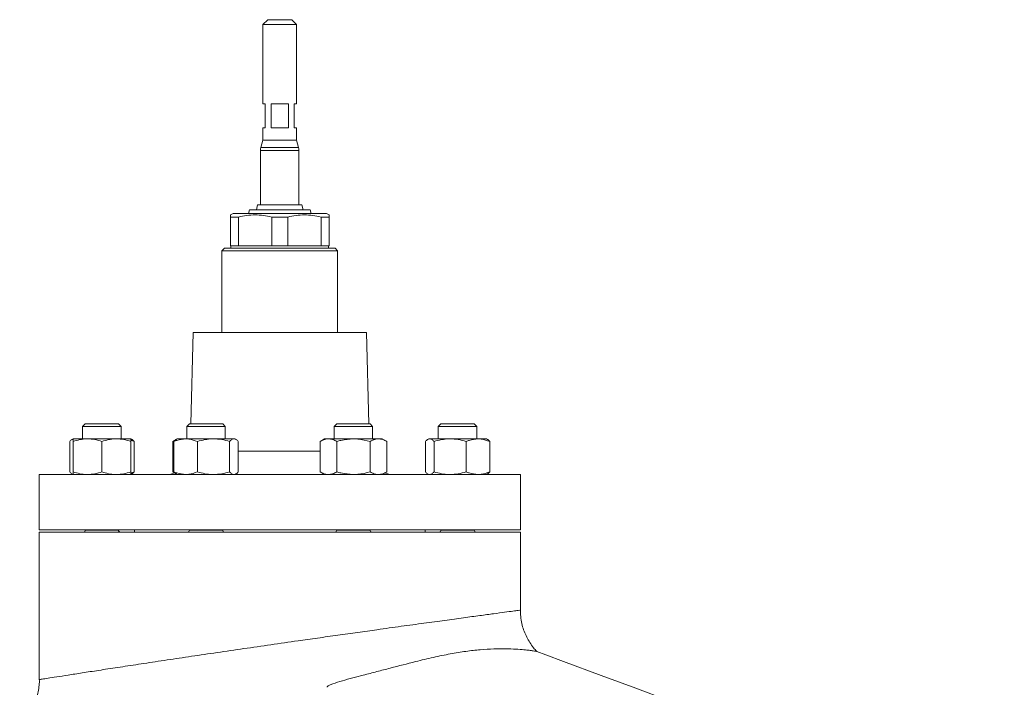
# Model space of a CAD drawing. Units: millimetres. Extents: x -374 to 1642, y 26 to 1994.
# Drawn here: x 475 to 885, y 1216 to 1495 of the extents above; entities that cross this region are included whole.
import ezdxf

# ---------------------------------------------------------------- set-up
doc = ezdxf.new("R2010")
doc.units = ezdxf.units.MM

msp = doc.modelspace()

# ---------------------------------------------------------------- linework, layer by layer
at = {"color": 7, "linetype": 'Continuous', "lineweight": 15}
for p, q in [((578.4, 1494.75), (576.39, 1492.74)), ((578.4, 1494.75), (588.43, 1494.75)), ((590.44, 1492.74), (588.43, 1494.75)), ((576.39, 1492.74), (576.39, 1459.65)), ((590.44, 1492.74), (576.39, 1492.74)), ((590.44, 1459.65), (590.44, 1492.74)), ((576.39, 1459.65), (577.4, 1459.65)), ((577.4, 1459.65), (577.4, 1449.62)), ((579.8, 1459.65), (587.03, 1459.65)), ((579.8, 1449.62), (579.8, 1459.65)), ((587.03, 1459.65), (587.03, 1449.62)), ((589.43, 1459.65), (590.44, 1459.65)), ((589.43, 1449.62), (589.43, 1459.65)), ((576.39, 1449.62), (576.39, 1444.6)), ((576.39, 1449.62), (577.4, 1449.62)), ((579.8, 1449.62), (587.03, 1449.62)), ((589.43, 1449.62), (590.44, 1449.62)), ((590.44, 1444.6), (590.44, 1449.62)), ((576.39, 1444.6), (575.56, 1441.5)), ((576.39, 1444.6), (590.44, 1444.6)), ((591.27, 1441.5), (590.44, 1444.6)), ((575.39, 1440.2), (575.39, 1417.52)), ((591.44, 1417.52), (591.44, 1440.2)), ((574.14, 1417.52), (573.69, 1415.51)), ((574.14, 1417.52), (592.69, 1417.52)), ((593.14, 1415.51), (592.69, 1417.52)), ((563.95, 1414.01), (562.85, 1413.37)), ((562.85, 1412.5), (566.2, 1412.5)), ((562.85, 1400.47), (562.85, 1412.5)), ((563.95, 1414.01), (583.41, 1414.01)), ((566.2, 1412.5), (566.2, 1400.47)), ((570.78, 1415.51), (570.38, 1414.01)), ((570.78, 1415.51), (596.05, 1415.51)), ((580.07, 1412.5), (586.76, 1412.5)), ((580.07, 1400.47), (580.07, 1412.5)), ((583.41, 1414.01), (602.87, 1414.01)), ((586.76, 1412.5), (586.76, 1400.47)), ((596.45, 1414.01), (596.05, 1415.51)), ((600.63, 1412.5), (603.98, 1412.5)), ((600.63, 1400.47), (600.63, 1412.5)), ((603.98, 1413.37), (602.87, 1414.01)), ((603.98, 1412.5), (603.98, 1400.47)), ((562.85, 1400.47), (566.2, 1400.47)), ((563.05, 1400.47), (563.05, 1399.47)), ((566.2, 1400.47), (580.07, 1400.47)), ((580.07, 1400.47), (586.76, 1400.47)), ((586.76, 1400.47), (600.63, 1400.47)), ((600.63, 1400.47), (603.98, 1400.47)), ((603.78, 1399.47), (603.78, 1400.47)), ((560.35, 1399.47), (559.34, 1398.46)), ((559.34, 1398.46), (559.34, 1364.36)), ((607.49, 1398.46), (559.34, 1398.46)), ((560.35, 1399.47), (606.48, 1399.47)), ((607.49, 1398.46), (606.48, 1399.47)), ((607.49, 1364.36), (607.49, 1398.46)), ((547.31, 1364.36), (546.34, 1326.25)), ((547.31, 1364.36), (619.52, 1364.36)), ((620.49, 1326.25), (619.52, 1364.36)), ((502.36, 1326.25), (501.26, 1325.14)), ((516.2, 1326.25), (502.36, 1326.25)), ((517.31, 1325.14), (516.2, 1326.25)), ((545.79, 1326.25), (544.68, 1325.14)), ((559.63, 1326.25), (545.79, 1326.25)), ((560.73, 1325.14), (559.63, 1326.25)), ((607.2, 1326.25), (606.1, 1325.14)), ((621.04, 1326.25), (607.2, 1326.25)), ((622.14, 1325.14), (621.04, 1326.25)), ((650.63, 1326.25), (649.52, 1325.14)), ((652.65, 1326.25), (650.63, 1326.25)), ((664.47, 1326.25), (652.65, 1326.25)), ((665.57, 1325.14), (664.47, 1326.25)), ((501.26, 1325.14), (501.26, 1320.03)), ((517.31, 1325.14), (501.26, 1325.14)), ((517.31, 1320.03), (517.31, 1325.14)), ((544.68, 1325.14), (544.68, 1320.03)), ((560.73, 1325.14), (544.68, 1325.14)), ((560.73, 1320.03), (560.73, 1325.14)), ((606.1, 1325.14), (606.1, 1320.03)), ((622.14, 1325.14), (606.1, 1325.14)), ((622.14, 1320.03), (622.14, 1325.14)), ((649.52, 1325.14), (649.52, 1320.03)), ((651.87, 1325.14), (649.52, 1325.14)), ((665.57, 1325.14), (651.87, 1325.14)), ((665.57, 1320.03), (665.57, 1325.14)), ((495.86, 1306.26), (495.86, 1318.95)), ((497.25, 1320.03), (496.81, 1319.78)), ((497.25, 1320.03), (503.26, 1320.03)), ((497.25, 1306.26), (497.25, 1318.95)), ((503.26, 1320.03), (515.3, 1320.03)), ((509.28, 1306.26), (509.28, 1318.95)), ((515.3, 1320.03), (521.32, 1320.03)), ((521.76, 1319.78), (521.32, 1320.03)), ((521.32, 1306.26), (521.32, 1318.95)), ((522.71, 1306.26), (522.71, 1318.95)), ((540.24, 1319.78), (538.81, 1318.95)), ((539.81, 1319.42), (538.81, 1318.95)), ((538.81, 1306.26), (538.81, 1318.95)), ((539.28, 1306.26), (539.28, 1318.95)), ((540.67, 1320.03), (540.24, 1319.78)), ((540.67, 1320.03), (544.2, 1320.03)), ((544.2, 1320.03), (555.82, 1320.03)), ((549.11, 1306.26), (549.11, 1318.95)), ((555.82, 1320.03), (564.33, 1320.03)), ((562.54, 1306.26), (562.54, 1318.95)), ((564.33, 1320.03), (564.74, 1320.03)), ((565.18, 1319.78), (564.74, 1320.03)), ((566.13, 1306.26), (566.13, 1318.95)), ((602.08, 1320.03), (600.22, 1318.95)), ((600.22, 1306.26), (600.22, 1318.95)), ((602.08, 1320.03), (603.7, 1320.03)), ((603.7, 1320.03), (614.12, 1320.03)), ((607.17, 1306.26), (607.17, 1318.95)), ((614.12, 1320.03), (624.54, 1320.03)), ((621.07, 1306.26), (621.07, 1318.95)), ((624.54, 1320.03), (626.16, 1320.03)), ((628.02, 1318.95), (626.16, 1320.03)), ((628.02, 1306.26), (628.02, 1318.95)), ((644.12, 1306.26), (644.12, 1318.95)), ((645.51, 1320.03), (645.07, 1319.78)), ((645.51, 1320.03), (645.92, 1320.03)), ((645.92, 1320.03), (654.43, 1320.03)), ((647.72, 1306.26), (647.72, 1318.95)), ((654.43, 1320.03), (666.06, 1320.03)), ((661.14, 1306.26), (661.14, 1318.95)), ((666.06, 1320.03), (669.58, 1320.03)), ((670.02, 1319.78), (669.58, 1320.03)), ((670.97, 1306.26), (670.97, 1318.95)), ((483.11, 1305.18), (483.11, 1282.11)), ((483.11, 1305.18), (683.71, 1305.18)), ((496.81, 1305.44), (497.25, 1305.18)), ((521.32, 1305.18), (521.76, 1305.44)), ((538.81, 1306.26), (539.56, 1305.83)), ((539.44, 1305.97), (538.81, 1306.26)), ((540.24, 1305.43), (540.67, 1305.18)), ((564.74, 1305.18), (565.18, 1305.43)), ((600.22, 1306.26), (602.08, 1305.18)), ((626.16, 1305.18), (628.02, 1306.26)), ((645.07, 1305.44), (645.51, 1305.18)), ((669.58, 1305.18), (670.02, 1305.44)), ((683.71, 1282.11), (683.71, 1305.18)), ((483.11, 1282.11), (683.71, 1282.11)), ((483.11, 1281.11), (483.11, 1219.69)), ((483.11, 1281.11), (683.71, 1281.11)), ((501.26, 1281.2), (501.26, 1281.11)), ((517.31, 1281.2), (501.26, 1281.2)), ((502.36, 1282.11), (502.36, 1282.01)), ((516.2, 1282.01), (516.2, 1282.11)), ((517.31, 1281.11), (517.31, 1281.2)), ((522.83, 1282.11), (522.83, 1281.11)), ((544.68, 1281.2), (544.68, 1281.11)), ((560.73, 1281.2), (544.68, 1281.2)), ((545.79, 1282.11), (545.79, 1282.01)), ((559.63, 1282.01), (559.63, 1282.11)), ((560.73, 1281.11), (560.73, 1281.2)), ((606.1, 1281.2), (606.1, 1281.11)), ((622.14, 1281.2), (606.1, 1281.2)), ((607.2, 1282.11), (607.2, 1282.01)), ((621.04, 1282.01), (621.04, 1282.11)), ((622.14, 1281.11), (622.14, 1281.2)), ((644, 1281.11), (644, 1282.11)), ((649.52, 1281.2), (649.52, 1281.11)), ((651.87, 1281.2), (649.52, 1281.2)), ((650.63, 1282.11), (650.63, 1282.01)), ((665.57, 1281.2), (651.87, 1281.2)), ((664.47, 1282.01), (664.47, 1282.11)), ((665.57, 1281.11), (665.57, 1281.2)), ((683.71, 1248.61), (683.71, 1281.11)), ((483.24, 1219.69), (483.25, 1219.69))]:
    msp.add_line(p, q, dxfattribs=at)
at = {"color": 8, "linetype": 'Continuous', "lineweight": 15}
for p, q in [((575.56, 1441.5), (591.27, 1441.5)), ((591.44, 1440.2), (575.39, 1440.2)), ((566.13, 1314.96), (600.22, 1314.96)), ((516.2, 1282.01), (502.36, 1282.01)), ((559.63, 1282.01), (545.79, 1282.01)), ((621.04, 1282.01), (607.2, 1282.01)), ((652.65, 1282.01), (650.63, 1282.01)), ((664.47, 1282.01), (652.65, 1282.01))]:
    msp.add_line(p, q, dxfattribs=at)
at = {"color": 7, "linetype": 'Continuous', "lineweight": 15, "flags": 128}
for points in [[(539.56, 1305.83), (537.95, 1305.37), (536.02, 1305.18)], [(630.8, 1305.18), (628.88, 1305.37), (627.12, 1305.88)], [(885.43, 1159.09), (882.04, 1160.35), (869.14, 1165.13), (857.05, 1169.62), (843.69, 1174.58), (831.46, 1179.12), (820.36, 1183.24), (812.63, 1186.11), (805.55, 1188.73), (799.14, 1191.11), (793.38, 1193.25), (788.28, 1195.14), (783.11, 1197.06), (777.38, 1199.18), (767.85, 1202.72), (757.08, 1206.72), (745.07, 1211.18), (731.83, 1216.09), (717.35, 1221.46), (701.65, 1227.29), (694.35, 1230), (690.53, 1231.41)]]:
    msp.add_lwpolyline(points, dxfattribs=at)
at = {"color": 7, "linetype": 'Continuous', "lineweight": 15}
for centre, radius, start, end in [((580.41, 1440.2), 5.01, 165, 180), ((586.42, 1440.2), 5.01, 0, 15), ((501.56, 1282.01), 0.802, 270, 0), ((517, 1282.01), 0.802, 180, 270), ((544.99, 1282.01), 0.802, 270, 0), ((560.43, 1282.01), 0.802, 180, 270), ((606.4, 1282.01), 0.802, 270, 0), ((621.84, 1282.01), 0.802, 180, 270), ((649.82, 1282.01), 0.802, 270, 0), ((665.27, 1282.01), 0.802, 180, 270)]:
    msp.add_arc(centre, radius, start, end, dxfattribs=at)
for points, knots in [([(562.85, 1412.5), (562.85, 1412.66), (562.85, 1413.18), (562.85, 1413.29), (562.85, 1413.37)], [0, 0, 0, 0, 0.295415, 1, 1, 1, 1]), ([(580.07, 1412.5), (578.92, 1412.78), (577.77, 1413), (575.47, 1413.3), (574.31, 1413.37), (572, 1413.37), (570.83, 1413.3), (568.5, 1413), (567.35, 1412.78), (566.2, 1412.5)], [0, 0, 0, 0, 0.25, 0.25, 0.5, 0.5, 0.75, 0.75, 1, 1, 1, 1]), ([(600.63, 1412.5), (599.48, 1412.78), (598.34, 1413), (596.03, 1413.3), (594.88, 1413.37), (592.56, 1413.37), (591.39, 1413.3), (589.06, 1413), (587.91, 1412.78), (586.76, 1412.5)], [0, 0, 0, 0, 0.25, 0.25, 0.5, 0.5, 0.75, 0.75, 1, 1, 1, 1]), ([(603.98, 1413.36), (603.98, 1413.28), (603.98, 1413.18), (603.98, 1412.66), (603.98, 1412.5)], [0, 0, 0, 0, 0.704577, 1, 1, 1, 1]), ([(497.25, 1319.91), (497.06, 1319.86), (496.59, 1319.73), (496.13, 1319.25), (495.86, 1318.95)], [0, 0, 0, 0, 0.39418, 1, 1, 1, 1]), ([(503.26, 1320.03), (503.12, 1320.03), (502.04, 1320.02), (500, 1319.78), (498.17, 1319.23), (497.25, 1318.95)], [0, 0, 0, 0, 0.0700989, 0.5307893, 1, 1, 1, 1]), ([(497.25, 1320.03), (497.25, 1320.01), (497.25, 1319.95), (497.25, 1319.38), (497.25, 1318.95)], [0, 0, 0, 0, 0.268633, 1, 1, 1, 1]), ([(509.28, 1318.95), (508.3, 1319.25), (506.33, 1319.86), (504.29, 1319.97), (503.26, 1320.03)], [0, 0, 0, 0, 0.495457, 1, 1, 1, 1]), ([(515.3, 1320.03), (515.16, 1320.03), (514.08, 1320.02), (512.04, 1319.78), (510.21, 1319.23), (509.28, 1318.95)], [0, 0, 0, 0, 0.070099, 0.530789, 1, 1, 1, 1]), ([(521.32, 1318.95), (520.34, 1319.25), (518.37, 1319.86), (516.33, 1319.97), (515.3, 1320.03)], [0, 0, 0, 0, 0.495458, 1, 1, 1, 1]), ([(521.32, 1320.03), (521.32, 1320.01), (521.32, 1319.95), (521.32, 1319.38), (521.32, 1318.95)], [0, 0, 0, 0, 0.268633, 1, 1, 1, 1]), ([(522.71, 1318.95), (522.3, 1319.14), (521.84, 1319.35), (521.37, 1319.43), (521.32, 1319.43)], [0, 0, 0, 0, 0.8967, 1, 1, 1, 1]), ([(521.74, 1319.75), (521.79, 1319.74), (522.11, 1319.62), (522.43, 1319.26), (522.71, 1318.95)], [0, 0, 0, 0, 0.131941, 1, 1, 1, 1]), ([(539.28, 1318.95), (539.7, 1319.12), (541.3, 1319.75), (542.96, 1319.91), (544.2, 1320.03)], [0, 0, 0, 0, 0.257551, 1, 1, 1, 1]), ([(539.28, 1318.95), (539.57, 1319.29), (539.89, 1319.65), (540.22, 1319.75), (540.25, 1319.76)], [0, 0, 0, 0, 0.916236, 1, 1, 1, 1]), ([(544.2, 1320.03), (544.64, 1320.01), (546.31, 1319.95), (547.93, 1319.38), (549.11, 1318.95)], [0, 0, 0, 0, 0.268634, 1, 1, 1, 1]), ([(555.82, 1320.03), (555.66, 1320.03), (554.46, 1320.02), (552.19, 1319.78), (550.14, 1319.23), (549.11, 1318.95)], [0, 0, 0, 0, 0.070099, 0.530789, 1, 1, 1, 1]), ([(562.54, 1318.95), (561.45, 1319.25), (559.24, 1319.86), (556.97, 1319.97), (555.82, 1320.03)], [0, 0, 0, 0, 0.4954574, 1, 1, 1, 1]), ([(564.33, 1320.03), (564.29, 1320.03), (563.97, 1320.02), (563.36, 1319.78), (562.81, 1319.23), (562.54, 1318.95)], [0, 0, 0, 0, 0.0700982, 0.530789, 1, 1, 1, 1]), ([(566.13, 1318.95), (565.84, 1319.25), (565.25, 1319.86), (564.64, 1319.97), (564.33, 1320.03)], [0, 0, 0, 0, 0.4954576, 1, 1, 1, 1]), ([(603.7, 1320.03), (603.61, 1320.03), (602.99, 1320.02), (601.82, 1319.78), (600.76, 1319.23), (600.22, 1318.95)], [0, 0, 0, 0, 0.070099, 0.530789, 1, 1, 1, 1]), ([(607.17, 1318.95), (606.61, 1319.25), (605.47, 1319.86), (604.29, 1319.97), (603.7, 1320.03)], [0, 0, 0, 0, 0.495457, 1, 1, 1, 1]), ([(607.17, 1318.95), (607.76, 1319.12), (610.02, 1319.75), (612.37, 1319.91), (614.12, 1320.03)], [0, 0, 0, 0, 0.2575511, 1, 1, 1, 1]), ([(614.12, 1320.03), (614.75, 1320.01), (617.1, 1319.95), (619.39, 1319.38), (621.07, 1318.95)], [0, 0, 0, 0, 0.268634, 1, 1, 1, 1]), ([(624.54, 1320.03), (624.46, 1320.03), (623.84, 1320.02), (622.66, 1319.78), (621.6, 1319.23), (621.07, 1318.95)], [0, 0, 0, 0, 0.070099, 0.530789, 1, 1, 1, 1]), ([(628.02, 1318.95), (627.45, 1319.25), (626.32, 1319.86), (625.14, 1319.97), (624.54, 1320.03)], [0, 0, 0, 0, 0.495458, 1, 1, 1, 1]), ([(645.92, 1320.03), (645.88, 1320.03), (645.55, 1320.02), (644.95, 1319.78), (644.4, 1319.23), (644.12, 1318.95)], [0, 0, 0, 0, 0.070098, 0.530789, 1, 1, 1, 1]), ([(647.72, 1318.95), (647.43, 1319.25), (646.84, 1319.86), (646.23, 1319.97), (645.92, 1320.03)], [0, 0, 0, 0, 0.495457, 1, 1, 1, 1]), ([(654.43, 1320.03), (654.27, 1320.03), (653.07, 1320.02), (650.8, 1319.78), (648.75, 1319.23), (647.72, 1318.95)], [0, 0, 0, 0, 0.070098, 0.530789, 1, 1, 1, 1]), ([(661.14, 1318.95), (660.05, 1319.25), (657.85, 1319.86), (655.58, 1319.97), (654.43, 1320.03)], [0, 0, 0, 0, 0.4954576, 1, 1, 1, 1]), ([(661.14, 1318.95), (661.56, 1319.12), (663.16, 1319.75), (664.82, 1319.91), (666.06, 1320.03)], [0, 0, 0, 0, 0.257551, 1, 1, 1, 1]), ([(666.06, 1320.03), (666.5, 1320.01), (668.17, 1319.95), (669.79, 1319.38), (670.97, 1318.95)], [0, 0, 0, 0, 0.268634, 1, 1, 1, 1]), ([(670.01, 1319.75), (670.05, 1319.74), (670.38, 1319.62), (670.7, 1319.26), (670.97, 1318.95)], [0, 0, 0, 0, 0.131942, 1, 1, 1, 1]), ([(496.82, 1305.46), (496.78, 1305.47), (496.45, 1305.59), (496.13, 1305.95), (495.86, 1306.26)], [0, 0, 0, 0, 0.131942, 1, 1, 1, 1]), ([(503.26, 1305.18), (503.12, 1305.19), (502.04, 1305.19), (500, 1305.43), (498.17, 1305.98), (497.25, 1306.26)], [0, 0, 0, 0, 0.070099, 0.530789, 1, 1, 1, 1]), ([(497.25, 1305.18), (497.25, 1305.2), (497.25, 1305.26), (497.25, 1305.84), (497.25, 1306.26)], [0, 0, 0, 0, 0.268633, 1, 1, 1, 1]), ([(509.28, 1306.26), (508.3, 1305.96), (506.33, 1305.35), (504.29, 1305.24), (503.26, 1305.18)], [0, 0, 0, 0, 0.495457, 1, 1, 1, 1]), ([(515.3, 1305.18), (515.16, 1305.19), (514.08, 1305.19), (512.04, 1305.43), (510.21, 1305.98), (509.28, 1306.26)], [0, 0, 0, 0, 0.070099, 0.530789, 1, 1, 1, 1]), ([(521.32, 1306.26), (520.34, 1305.96), (518.37, 1305.35), (516.33, 1305.24), (515.3, 1305.18)], [0, 0, 0, 0, 0.495458, 1, 1, 1, 1]), ([(521.32, 1305.18), (521.32, 1305.2), (521.32, 1305.26), (521.32, 1305.84), (521.32, 1306.26)], [0, 0, 0, 0, 0.268633, 1, 1, 1, 1]), ([(522.71, 1306.26), (522.3, 1306.07), (521.84, 1305.86), (521.37, 1305.79), (521.32, 1305.78)], [0, 0, 0, 0, 0.896698, 1, 1, 1, 1]), ([(521.74, 1305.46), (521.79, 1305.47), (522.11, 1305.59), (522.43, 1305.95), (522.71, 1306.26)], [0, 0, 0, 0, 0.131942, 1, 1, 1, 1]), ([(539.28, 1306.26), (539.7, 1306.1), (541.3, 1305.47), (542.96, 1305.3), (544.2, 1305.18)], [0, 0, 0, 0, 0.257551, 1, 1, 1, 1]), ([(539.28, 1306.26), (539.57, 1305.92), (539.89, 1305.56), (540.22, 1305.46), (540.25, 1305.45)], [0, 0, 0, 0, 0.916236, 1, 1, 1, 1]), ([(544.2, 1305.18), (544.64, 1305.2), (546.31, 1305.26), (547.93, 1305.84), (549.11, 1306.26)], [0, 0, 0, 0, 0.2686336, 1, 1, 1, 1]), ([(555.82, 1305.18), (555.66, 1305.19), (554.46, 1305.19), (552.19, 1305.43), (550.14, 1305.98), (549.11, 1306.26)], [0, 0, 0, 0, 0.0700985, 0.5307888, 1, 1, 1, 1]), ([(562.54, 1306.26), (561.45, 1305.96), (559.24, 1305.35), (556.97, 1305.24), (555.82, 1305.18)], [0, 0, 0, 0, 0.495458, 1, 1, 1, 1]), ([(564.33, 1305.18), (564.29, 1305.19), (563.97, 1305.19), (563.36, 1305.43), (562.81, 1305.98), (562.54, 1306.26)], [0, 0, 0, 0, 0.070098, 0.530789, 1, 1, 1, 1]), ([(566.13, 1306.26), (565.84, 1305.92), (565.52, 1305.56), (565.2, 1305.46), (565.17, 1305.45)], [0, 0, 0, 0, 0.916236, 1, 1, 1, 1]), ([(603.7, 1305.18), (603.61, 1305.19), (602.99, 1305.19), (601.82, 1305.43), (600.76, 1305.98), (600.22, 1306.26)], [0, 0, 0, 0, 0.070099, 0.530789, 1, 1, 1, 1]), ([(607.17, 1306.26), (606.61, 1305.96), (605.47, 1305.35), (604.29, 1305.24), (603.7, 1305.18)], [0, 0, 0, 0, 0.495458, 1, 1, 1, 1]), ([(607.17, 1306.26), (607.76, 1306.1), (610.02, 1305.47), (612.37, 1305.3), (614.12, 1305.18)], [0, 0, 0, 0, 0.2575511, 1, 1, 1, 1]), ([(614.12, 1305.18), (614.75, 1305.2), (617.1, 1305.26), (619.39, 1305.84), (621.07, 1306.26)], [0, 0, 0, 0, 0.2686335, 1, 1, 1, 1]), ([(624.54, 1305.18), (624.46, 1305.19), (623.84, 1305.19), (622.66, 1305.43), (621.6, 1305.98), (621.07, 1306.26)], [0, 0, 0, 0, 0.0700988, 0.5307888, 1, 1, 1, 1]), ([(628.02, 1306.26), (627.45, 1305.96), (626.32, 1305.35), (625.14, 1305.24), (624.54, 1305.18)], [0, 0, 0, 0, 0.495458, 1, 1, 1, 1]), ([(645.09, 1305.46), (645.04, 1305.47), (644.71, 1305.59), (644.4, 1305.95), (644.12, 1306.26)], [0, 0, 0, 0, 0.131942, 1, 1, 1, 1]), ([(647.72, 1306.26), (647.43, 1305.96), (646.84, 1305.35), (646.23, 1305.24), (645.92, 1305.18)], [0, 0, 0, 0, 0.495458, 1, 1, 1, 1]), ([(654.43, 1305.18), (654.27, 1305.19), (653.07, 1305.19), (650.8, 1305.43), (648.75, 1305.98), (647.72, 1306.26)], [0, 0, 0, 0, 0.070098, 0.530789, 1, 1, 1, 1]), ([(661.14, 1306.26), (660.05, 1305.96), (657.85, 1305.35), (655.58, 1305.24), (654.43, 1305.18)], [0, 0, 0, 0, 0.495458, 1, 1, 1, 1]), ([(661.14, 1306.26), (661.56, 1306.1), (663.16, 1305.47), (664.82, 1305.3), (666.06, 1305.18)], [0, 0, 0, 0, 0.257551, 1, 1, 1, 1]), ([(666.06, 1305.18), (666.5, 1305.2), (668.17, 1305.26), (669.79, 1305.84), (670.97, 1306.26)], [0, 0, 0, 0, 0.2686336, 1, 1, 1, 1]), ([(670.01, 1305.46), (670.05, 1305.47), (670.38, 1305.59), (670.7, 1305.95), (670.97, 1306.26)], [0, 0, 0, 0, 0.131942, 1, 1, 1, 1]), ([(690.56, 1231.44), (690.1, 1231.94), (689.04, 1233.09), (687.63, 1235.09), (686.31, 1237.39), (685.25, 1239.83), (684.42, 1242.44), (683.9, 1245.2), (683.68, 1247.29), (683.72, 1248.42), (683.73, 1248.61)], [0, 0, 0, 0, 0.108136, 0.247134, 0.386822, 0.52699, 0.66749, 0.82093, 0.970613, 1, 1, 1, 1]), ([(690.52, 1231.4), (690.54, 1231.4), (690.64, 1231.38), (690.17, 1231.47), (689.14, 1231.65), (687.48, 1231.89), (685.1, 1232.17), (681.88, 1232.41), (677.66, 1232.53), (672.71, 1232.48), (667.12, 1232.2), (661.05, 1231.53), (654.52, 1230.45), (647.51, 1228.99), (639.21, 1227.01), (631.31, 1224.93), (623.94, 1223.01), (617.28, 1221.31), (611.06, 1219.67), (606.32, 1218.21), (604.39, 1217.45), (603.62, 1217.05), (603.29, 1216.8), (603.14, 1216.6), (603.12, 1216.51), (603.12, 1216.47)], [0, 0, 0, 0, 0.010437, 0.057527, 0.104626, 0.153002, 0.201386, 0.263561, 0.325741, 0.389707, 0.453676, 0.516402, 0.579131, 0.643434, 0.707742, 0.793946, 0.837474, 0.881005, 0.946359, 0.976582, 0.988231, 0.992533, 0.996858, 0.998777, 1, 1, 1, 1]), ([(483.2, 1219.69), (483.21, 1219.35), (483.24, 1218.1), (482.99, 1215.97), (482.48, 1213.37), (481.69, 1210.9), (480.68, 1208.58), (479.48, 1206.42), (478.11, 1204.44), (476.63, 1202.67), (475.54, 1201.63), (475.02, 1201.14)], [0, 0, 0, 0, 0.049409, 0.179312, 0.306188, 0.430133, 0.551169, 0.669252, 0.784269, 0.896042, 1, 1, 1, 1])]:
    msp.add_open_spline(points, degree=3, knots=knots, dxfattribs=at)
at = {"color": 8, "linetype": 'Continuous', "lineweight": 15}
for points, knots in [([(599.14, 1237), (601.97, 1237.4), (607.63, 1238.21), (615.92, 1239.37), (624.81, 1240.61), (634.13, 1241.91), (643.61, 1243.21), (652.32, 1244.4), (660.13, 1245.46), (666.95, 1246.39), (672.73, 1247.16), (677.32, 1247.78), (680.77, 1248.24), (682.89, 1248.52), (683.81, 1248.64), (683.62, 1248.62), (683.59, 1248.61)], [0, 0, 0, 0, 0.061164, 0.122439, 0.183602, 0.263795, 0.344244, 0.424433, 0.504139, 0.584101, 0.663804, 0.742973, 0.822399, 0.901567, 0.980357, 1, 1, 1, 1]), ([(483.25, 1219.69), (483.26, 1219.7), (483.28, 1219.7), (484.75, 1219.93), (487.43, 1220.35), (491.38, 1220.97), (496.44, 1221.76), (502.57, 1222.71), (509.74, 1223.81), (517.82, 1225.05), (526.72, 1226.4), (536.36, 1227.85), (546.61, 1229.38), (557.33, 1230.96), (568.41, 1232.59), (579.7, 1234.22), (590, 1235.7), (596.44, 1236.62), (599.14, 1237)], [0, 0, 0, 0, 0.044992, 0.109397, 0.173595, 0.237793, 0.302197, 0.366399, 0.430967, 0.495739, 0.560311, 0.625416, 0.690726, 0.755833, 0.821373, 0.887119, 0.95266, 1, 1, 1, 1])]:
    msp.add_open_spline(points, degree=3, knots=knots, dxfattribs=at)

doc.saveas('drawing.dxf')
